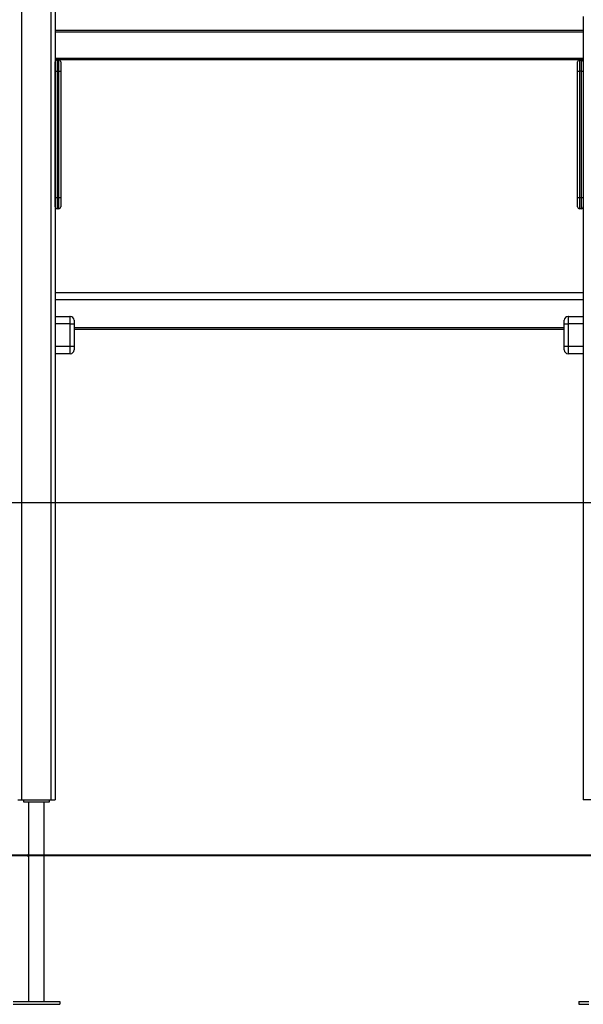
# Model space of a CAD drawing. Units: inches. Extents: x 52 to 163, y 65 to 214.
# Drawn here: x 102 to 117, y 174 to 200 of the extents above; entities that cross this region are included whole.
import ezdxf

# ---------------------------------------------------------------- set-up
doc = ezdxf.new("R2010")
doc.units = ezdxf.units.IN
doc.header["$MEASUREMENT"] = 0
doc.layers.add('Ebene 1', color=7, linetype='Continuous')

# ---------------------------------------------------------------- blocks, each defined once
blk = doc.blocks.new('block 2')
at = {"layer": 'Ebene 1', "color": 179, "lineweight": 25, "true_color": 0x1a171b}
for points in [[(101.574, 208.194), (101.574, 179.113)], [(102.374, 179.113), (102.374, 208.194)], [(102.474, 208.113), (102.474, 179.113)], [(116.674, 200.18), (116.674, 179.113)], [(102.475, 199.813), (116.674, 199.813)], [(116.674, 199.763), (102.475, 199.763)], [(102.475, 199.063), (116.674, 199.063)], [(116.674, 199.013), (102.475, 199.013)], [(102.477, 198.712), (102.477, 198.889), (102.477, 198.962)], [(102.527, 199.012), (102.527, 198.924), (102.527, 198.712)], [(102.527, 199.012), (102.577, 199.012)], [(102.577, 198.712), (102.577, 198.924), (102.577, 199.012)], [(102.627, 198.962), (102.627, 198.889), (102.627, 198.712)], [(116.522, 198.712), (116.522, 198.889), (116.522, 198.962)], [(116.572, 199.012), (116.572, 198.924), (116.572, 198.712)], [(116.572, 199.012), (116.622, 199.012)], [(116.622, 198.712), (116.622, 198.924), (116.622, 199.012)], [(116.672, 198.962), (116.672, 198.889), (116.672, 198.712)], [(102.477, 198.712), (102.492, 198.712), (102.527, 198.712)], [(102.477, 195.312), (102.477, 198.712)], [(102.577, 198.712), (102.527, 198.712)], [(102.527, 198.712), (102.527, 195.312)], [(102.577, 198.712), (102.612, 198.712), (102.627, 198.712)], [(102.577, 195.312), (102.577, 198.712)], [(102.627, 198.712), (102.627, 195.312)], [(116.522, 198.712), (116.537, 198.712), (116.572, 198.712)], [(116.522, 195.312), (116.522, 198.712)], [(116.622, 198.712), (116.572, 198.712)], [(116.572, 198.712), (116.572, 195.312)], [(116.622, 198.712), (116.657, 198.712), (116.672, 198.712)], [(116.622, 195.312), (116.622, 198.712)], [(116.672, 198.712), (116.672, 195.312)], [(102.477, 195.062), (102.477, 195.135), (102.477, 195.312)], [(102.477, 195.312), (102.492, 195.312), (102.527, 195.312)], [(102.527, 195.312), (102.527, 195.1), (102.527, 195.012)], [(102.527, 195.312), (102.577, 195.312)], [(102.577, 195.012), (102.577, 195.1), (102.577, 195.312)], [(102.577, 195.312), (102.612, 195.312), (102.627, 195.312)], [(102.627, 195.312), (102.627, 195.135), (102.627, 195.062)], [(116.522, 195.062), (116.522, 195.135), (116.522, 195.312)], [(116.522, 195.312), (116.537, 195.312), (116.572, 195.312)], [(116.572, 195.312), (116.572, 195.1), (116.572, 195.012)], [(116.572, 195.312), (116.622, 195.312)], [(116.622, 195.312), (116.657, 195.312), (116.672, 195.312)], [(116.622, 195.012), (116.622, 195.1), (116.622, 195.312)], [(116.672, 195.312), (116.672, 195.135), (116.672, 195.062)], [(102.577, 195.012), (102.527, 195.012)], [(116.622, 195.012), (116.572, 195.012)], [(102.475, 192.763), (116.674, 192.763)], [(116.674, 192.564), (102.475, 192.564)], [(102.474, 192.114), (102.875, 192.114)], [(102.474, 192.113), (102.885, 192.113)], [(102.885, 191.913), (102.885, 192.055), (102.885, 192.113)], [(102.984, 192.013), (102.984, 191.984), (102.984, 191.913)], [(116.164, 191.913), (116.164, 191.984), (116.164, 192.013)], [(116.264, 192.113), (116.264, 192.055), (116.264, 191.913)], [(116.264, 192.113), (116.674, 192.113)], [(116.275, 192.114), (116.674, 192.114)], [(102.885, 191.913), (102.474, 191.913)], [(102.885, 191.913), (102.955, 191.913), (102.984, 191.913)], [(102.885, 191.313), (102.885, 191.913)], [(102.984, 191.913), (102.984, 191.313)], [(102.985, 191.814), (116.164, 191.814)], [(116.164, 191.764), (102.985, 191.764)], [(116.164, 191.913), (116.194, 191.913), (116.264, 191.913)], [(116.164, 191.313), (116.164, 191.913)], [(116.674, 191.913), (116.264, 191.913)], [(116.264, 191.913), (116.264, 191.313)], [(102.474, 191.313), (102.885, 191.313)], [(102.885, 191.313), (102.955, 191.313), (102.984, 191.313)], [(102.885, 191.113), (102.885, 191.172), (102.885, 191.313)], [(102.984, 191.313), (102.984, 191.242), (102.984, 191.213)], [(116.164, 191.213), (116.164, 191.242), (116.164, 191.313)], [(116.164, 191.313), (116.194, 191.313), (116.264, 191.313)], [(116.264, 191.313), (116.264, 191.172), (116.264, 191.113)], [(116.264, 191.313), (116.674, 191.313)], [(102.885, 191.113), (102.474, 191.113)], [(116.674, 191.113), (116.264, 191.113)], [(95.824, 187.113), (140.77, 187.113)], [(101.474, 179.113), (101.504, 179.113), (101.574, 179.113)], [(101.574, 179.113), (102.374, 179.113)], [(101.624, 179.113), (101.624, 179.063)], [(101.624, 179.063), (102.324, 179.063)], [(101.762, 179.063), (101.762, 173.693)], [(102.186, 173.693), (102.186, 179.063)], [(102.324, 179.063), (102.324, 179.113)], [(102.374, 179.113), (102.445, 179.113), (102.474, 179.113)], [(117.202, 179.113), (116.674, 179.113)], [(115.875, 177.613), (115.765, 177.613), (115.437, 177.613), (114.895, 177.613), (114.147, 177.613), (113.205, 177.613), (112.083, 177.613), (110.796, 177.613)], [(133.99, 177.613), (132.655, 177.613), (131.189, 177.613), (129.612, 177.613), (127.947, 177.613), (126.217, 177.613), (124.448, 177.613), (122.663, 177.613), (120.889, 177.613), (119.15, 177.613), (117.47, 177.613), (115.875, 177.613)], [(101.35, 173.693), (102.599, 173.693)], [(101.35, 173.613), (102.599, 173.613)], [(102.599, 173.693), (102.599, 173.613)], [(116.55, 173.693), (116.819, 173.693)], [(116.55, 173.693), (116.55, 173.613)], [(116.55, 173.613), (116.819, 173.613)]]:
    blk.add_lwpolyline(points, dxfattribs=at)
at = {"layer": 'Ebene 1', "color": 179, "lineweight": 40, "true_color": 0x1a171b}
for points in [[(110.875, 177.613), (110.773, 177.613), (110.469, 177.613), (109.971, 177.613), (109.287, 177.613), (108.432, 177.613), (107.423, 177.613), (106.281, 177.613), (105.029, 177.613), (103.692, 177.613), (102.297, 177.613), (100.874, 177.613)], [(115.603, 177.613), (115.11, 177.613), (114.376, 177.613), (113.414, 177.613), (112.24, 177.613), (110.875, 177.613)], [(132.173, 177.613), (130.834, 177.613), (129.363, 177.613), (127.781, 177.613), (126.11, 177.613), (124.374, 177.613), (122.598, 177.613), (120.808, 177.613), (119.028, 177.613), (117.285, 177.613), (115.603, 177.613)]]:
    blk.add_lwpolyline(points, dxfattribs=at)
at = {"layer": 'Ebene 1', "color": 179, "lineweight": 25, "true_color": 0x1a171b}
for points in [[(102.527, 199.012), (102.5, 199.012), (102.477, 198.989), (102.477, 198.962)], [(102.627, 198.962), (102.627, 198.989), (102.604, 199.012), (102.577, 199.012)], [(116.572, 199.012), (116.544, 199.012), (116.522, 198.989), (116.522, 198.962)], [(116.672, 198.962), (116.672, 198.989), (116.649, 199.012), (116.622, 199.012)], [(102.477, 195.062), (102.477, 195.034), (102.5, 195.012), (102.527, 195.012)], [(102.577, 195.012), (102.604, 195.012), (102.627, 195.034), (102.627, 195.062)], [(116.522, 195.062), (116.522, 195.034), (116.544, 195.012), (116.572, 195.012)], [(116.622, 195.012), (116.649, 195.012), (116.672, 195.034), (116.672, 195.062)], [(102.884, 192.113), (102.881, 192.113), (102.878, 192.114), (102.875, 192.114)], [(102.984, 192.013), (102.984, 192.068), (102.939, 192.113), (102.885, 192.113)], [(116.264, 192.113), (116.21, 192.113), (116.164, 192.068), (116.164, 192.013)], [(116.275, 192.114), (116.272, 192.114), (116.268, 192.113), (116.265, 192.113)], [(102.885, 191.113), (102.939, 191.113), (102.984, 191.158), (102.984, 191.213)], [(116.164, 191.213), (116.164, 191.158), (116.21, 191.113), (116.264, 191.113)]]:
    blk.add_open_spline(points, degree=3, dxfattribs=at)
blk.add_open_spline([(101.762, 177.638), (101.748, 177.638), (101.737, 177.627), (101.737, 177.613), (101.737, 177.6), (101.748, 177.588), (101.762, 177.588)], degree=3, knots=[0, 0, 0, 0, 1, 1, 1, 2, 2, 2, 2], dxfattribs=at)

msp = doc.modelspace()

# ---------------------------------------------------------------- block references
at = {"layer": 'Ebene 1'}
msp.add_blockref('block 2', (0, 0), dxfattribs=at)

doc.saveas('drawing.dxf')
